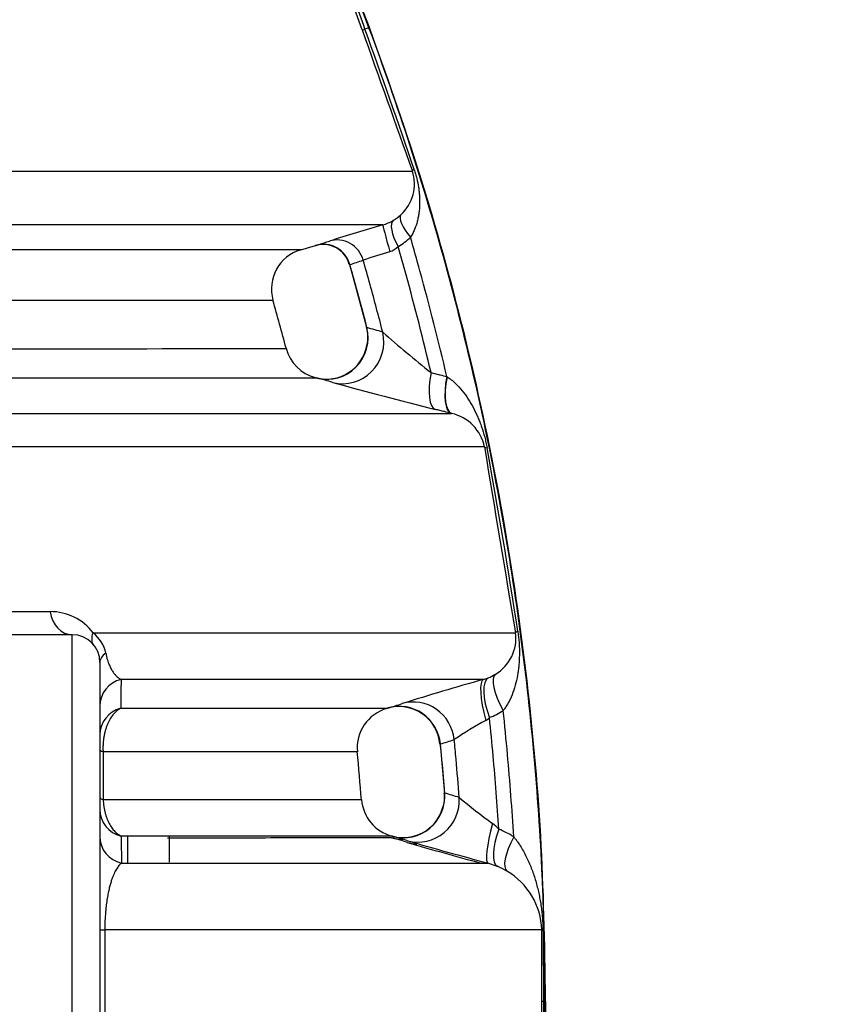
# Model space of a CAD drawing. Units: millimetres. Extents: x 0 to 420, y 0 to 297.
# Drawn here: x 229 to 241, y 150 to 164 of the extents above; entities that cross this region are included whole.
import ezdxf
from ezdxf.enums import TextEntityAlignment as Align

# ---------------------------------------------------------------- set-up
doc = ezdxf.new("R2010")
doc.units = ezdxf.units.MM
doc.layers.add('Default', color=7, linetype='Continuous')
doc.layers.add('ROTERRA_2450_-_S', color=7, linetype='Continuous')
doc.styles.add('SEACAD_Arial', font='arial.ttf')
doc.dimstyles.new('ISO', dxfattribs={"dimtxt": 3.5, "dimasz": 3.5, "dimexe": 1.75, "dimexo": 0, "dimgap": 0.875, "dimtad": 1, "dimdec": 0, "dimlfac": 50, "dimrnd": 10, "dimtxsty": 'SEACAD_Arial', "dimblk1": '_SE_FILLED', "dimblk2": '_SE_FILLED', "dimsah": 1, "dimcen": 1.75, "dimadec": 0, "dimazin": 0, "dimtfac": 0.5, "dimtdec": 4, "dimtmove": 0, "dimatfit": 3, "dimfxl": 1, "dimarcsym": 0})

# ---------------------------------------------------------------- blocks, each defined once
blk = doc.blocks.new('SE5')
at = {"layer": 'ROTERRA_2450_-_S', "color": 7, "linetype": 'Continuous'}
for p, q in [((233.907, 163.443), (233.757, 163.872)), ((234.005, 163.472), (233.948, 163.451)), ((234.005, 163.472), (234.012, 163.475)), ((233.03, 160.296), (233.24, 160.357)), ((233.726, 160.09), (233.971, 159.189)), ((233.976, 158.928), (233.976, 158.928)), ((235.118, 158.483), (235.121, 158.48)), ((235.187, 157.955), (235.18, 157.957)), ((228.245, 155.121), (229.445, 155.121)), ((229.761, 154.79), (227.937, 154.79)), ((229.761, 144.299), (229.761, 154.79)), ((230.157, 154.395), (230.157, 144.695)), ((235.641, 154.149), (235.712, 154.173)), ((235.023, 153.232), (235.085, 152.52)), ((230.202, 153.115), (230.203, 152.432)), ((235.057, 152.308), (235.057, 152.308)), ((230.552, 151.918), (230.552, 151.53)), ((231.146, 151.906), (231.146, 151.538)), ((235.841, 151.477), (235.704, 151.524)), ((230.157, 150.569), (230.227, 150.569)), ((230.227, 150.569), (230.227, 148.52)), ((236.475, 149.544), (236.477, 150.569)), ((236.494, 150.554), (236.499, 149.544)), ((236.477, 148.52), (236.475, 149.544)), ((236.499, 149.544), (236.494, 148.535)), ((236.523, 149.544), (236.499, 149.544)), ((236.523, 149.544), (236.531, 149.544))]:
    blk.add_line(p, q, dxfattribs=at)
for centre, radius, start, end in [((219.141, 157.915), 15.868, 20.4986, 73.6678), ((219.141, 157.915), 15.876, 20.4986, 73.6678), ((188.522, 147.065), 48.291, 19.8358, 20.3621), ((597.346, 291.536), 385.351, 199.4148, 199.7339), ((121.08, 122.723), 119.991, 18.82673, 19.84202), ((234.064, 161.238), 0.592, 312.0246, 18.083), ((234.022, 161.273), 0.647, 286.2722, 300.7712), ((234.038, 161.248), 0.617, 300.6713, 313.1639), ((241.637, 134.681), 27.014, 105.9732, 107.6679), ((232.086, 164.287), 4.096, 287.1253, 289.2796), ((233.898, 161.211), 1.016, 301.0557, 313.5618), ((233.199, 159.732), 0.589, 106.6495, 195.389), ((233.348, 159.984), 0.389, 14.8941, 106.3928), ((232.086, 164.287), 4.096, 286.4498, 287.1253), ((236.142, 153.86), 6.667, 106.0065, 109.4406), ((234.219, 160.543), 0.286, 287.1631, 315.1822), ((232.587, 163.956), 4.036, 286.4557, 289.3263), ((233.511, 159.046), 0.48, 345.7649, 17.2685), ((232.368, 153.184), 6.211, 72.8289, 74.9929), ((248.504, 175.489), 21.739, 228.8573, 231.2338), ((229.312, 1801.452), 1642.571, 269.87498, 270.122394), ((233.38, 159.027), 0.576, 193.8985, 255.6686), ((233.397, 159.035), 0.588, 255.5484, 349.5967), ((229.665, 5019.724), 4861.26, 269.957487, 270.042211), ((231.682, 152.404), 6.261, 73.2289, 75.3683), ((249.713, 217.247), 61.044, 254.58618, 256.00976), ((235.053, 157.352), 0.617, 11.6612, 77.403), ((644.043, 224.201), 413.801, 189.27922, 189.6525), ((147.421, 141.311), 89.738, 8.67189, 10.36917), ((229.443, 154.34), 0.781, 37.7043, 89.9097), ((229.761, 154.395), 0.396, 0, 90), ((229.748, 154.424), 0.503, 11.6012, 51.5625), ((235.506, 154.741), 0.6, 300.7308, 7.4045), ((235.476, 154.759), 0.631, 291.9243, 302.2005), ((246.582, 115.042), 40.609, 105.6302, 107.3408), ((233.011, 158.083), 4.522, 286.3172, 288.9377), ((234.426, 153.17), 0.59, 106.085, 185.3646), ((234.434, 153.175), 0.588, 4.8344, 106.0611), ((235.261, 154.74), 1.228, 292.3481, 302.7009), ((239.054, 147.492), 6.95, 119.0915, 123.444), ((235.528, 153.821), 0.295, 299.8217, 312.6141), ((233.769, 157.481), 4.435, 286.4812, 289.153), ((232.124, -1911.64), 2064.756, 89.952429, 90.053322), ((234.612, 152.47), 0.474, 340.0779, 7.1865), ((233.684, 147.531), 5.187, 71.8994, 74.2949), ((232.199, 4567.851), 4415.419, 269.974099, 270.02205), ((234.479, 152.473), 0.581, 183.9174, 255.4002), ((242.061, 160.664), 10.633, 230.4836, 233.7283), ((234.493, 152.478), 0.589, 254.8207, 343.2462), ((235.379, 151.573), 0.65, 42.1583, 52.989), ((235.231, 150.508), 1.628, 58.7929, 67.2253), ((234.494, 152.474), 0.609, 254.642, 269.3967), ((232.924, 146.8), 5.278, 72.0328, 74.3871), ((232.951, 146.833), 5.263, 72.2198, 74.5778), ((246.586, 192.619), 42.536, 253.5662, 255.0432), ((247.537, 196.088), 46.108, 253.6511, 255.1292), ((235.444, 150.524), 1.033, 58.9803, 67.3902), ((235.473, 150.54), 1.004, 1.6448, 59.9201)]:
    blk.add_arc(centre, radius, start, end, dxfattribs=at)
for centre, major_axis, ratio, start_param, end_param in [((234.28, 163.575), (-0.373, -0.132), 0.038397, 0.033474, 0.457556), ((234.999, 161.554), (-0.373, -0.134), 0.094628, 5.879535, 6.251699), ((234.561, 160.381), (-0.205, 0.339), 0.352497, 0.029345, 1.47579), ((234.737, 160.515), (-0.273, 0.286), 0.326916, 0.036655, 1.401816), ((234.314, 160.272), (-0.11, 0.38), 0.025805, 0.015173, 1.570677), ((233.549, 160.041), (-0.131, 0.374), 0.982814, 4.654658, 6.229342), ((233.356, 159.979), (-0.112, 0.38), 0.982871, 4.703224, 6.280069), ((233.411, 159.037), (0.15, 0.575), 0.977728, 3.14544, 5.211341), ((233.636, 158.973), (0.171, 0.569), 0.976851, 3.184097, 5.245018), ((235.103, 158.588), (-0.145, -0.576), 0.327459, 4.8802, 6.268242), ((235.328, 158.532), (-0.145, -0.576), 0.327828, 4.879397, 6.268958), ((235.335, 158.53), (-0.145, -0.576), 0.332866, 4.881851, 6.268953), ((236.243, 157.575), (-0.586, -0.096), 0.111453, 0.031976, 0.336685), ((229.761, 155.186), (0, -0.396), 0.809262, 4.877701, 6.283185), ((236.686, 154.916), (-0.585, -0.1), 0.096013, 5.933857, 6.251255), ((230.552, 154.395), (-0.396, 0), 0.531295, 5.615618, 6.283185), ((236.139, 153.729), (-0.322, 0.499), 0.328972, 0.030845, 1.406304), ((230.552, 153.769), (-0.396, 0), 0.98857, 4.948671, 6.283185), ((235.805, 153.579), (-0.162, 0.571), 0.216913, 0.016085, 1.532962), ((235.943, 153.626), (-0.227, 0.549), 0.350408, 0.023069, 1.467376), ((234.446, 153.172), (-0.167, 0.57), 0.982264, 4.52697, 6.278602), ((234.643, 153.235), (0.193, -0.562), 0.981929, 1.341306, 3.089865), ((230.552, 153.357), (-0.396, 0), 0.991115, 4.95915, 6.283185), ((230.552, 153.15), (-0.396, 0), 0.187789, 0, 0.484924), ((234.506, 152.479), (0.158, 0.573), 0.980703, 3.145776, 5.052729), ((230.552, 152.466), (-0.396, 0), 0.186576, 0, 0.488371), ((234.713, 152.417), (0.181, 0.566), 0.980129, 3.18825, 5.091308), ((230.552, 152.293), (-0.396, 0), 0.991982, 0, 1.337832), ((235.859, 152.097), (-0.154, -0.574), 0.140898, 4.760163, 6.268084), ((236.077, 152.022), (-0.231, -0.547), 0.329643, 4.87538, 6.259973), ((230.552, 151.906), (-0.396, 0), 0.989733, 0, 1.347641), ((234.714, 152.416), (0.191, 0.588), 0.980078, 3.191599, 3.420411), ((236.29, 151.913), (-0.309, -0.507), 0.305162, 4.921311, 6.253984), ((237.071, 150.569), (-0.594, 0.002), 0.118322, 0.028572, 0.238554), ((237.069, 149.544), (-0.594, 0), 0.000018, -0.284503, -0.029901)]:
    blk.add_ellipse(centre, major_axis=major_axis, ratio=ratio, start_param=start_param, end_param=end_param, dxfattribs=at)
for points, knots in [([(236.523, 149.544), (236.523, 149.551), (236.523, 149.558), (236.523, 149.638), (236.523, 149.712), (236.522, 149.86), (236.521, 149.934), (236.518, 150.156), (236.516, 150.304), (236.506, 150.748), (236.496, 151.044), (236.456, 151.931), (236.416, 152.522), (236.256, 154.291), (236.097, 155.466), (235.676, 157.796), (235.412, 158.952), (234.784, 161.235), (234.419, 162.363), (234.005, 163.472)], [0, 0, 0, 0, 0.001392, 0.001392, 0.016996, 0.016996, 0.032599, 0.032599, 0.063805, 0.063805, 0.126218, 0.126218, 0.251044, 0.251044, 0.500696, 0.500696, 0.750348, 0.750348, 1, 1, 1, 1]), ([(236.531, 149.544), (236.518, 150.414), (236.49, 151.88), (236.27, 154.289), (235.919, 156.627), (235.429, 158.939), (234.791, 161.273), (234.304, 162.656), (234.012, 163.475)], [0, 0, 0, 0, 0.166667, 0.333333, 0.5, 0.666667, 0.833333, 1, 1, 1, 1]), ([(227.142, 161.421), (227.214, 161.421), (227.286, 161.421), (227.428, 161.421), (227.498, 161.421), (227.708, 161.421), (227.847, 161.421), (228.255, 161.421), (228.52, 161.421), (229.291, 161.421), (229.774, 161.421), (230.34, 161.421), (230.452, 161.421), (230.67, 161.421), (230.777, 161.421), (231.091, 161.421), (231.291, 161.421), (231.867, 161.421), (232.216, 161.421), (233.16, 161.421), (233.653, 161.421), (234.051, 161.421), (234.093, 161.421), (234.172, 161.421), (234.21, 161.421), (234.315, 161.421), (234.376, 161.421), (234.53, 161.421), (234.596, 161.421), (234.626, 161.421)], [0, 0, 0, 0, 0.015625, 0.015625, 0.03125, 0.03125, 0.0625, 0.0625, 0.125, 0.125, 0.25, 0.25, 0.28125, 0.28125, 0.3125, 0.3125, 0.375, 0.375, 0.5, 0.5, 0.75, 0.75, 0.78125, 0.78125, 0.8125, 0.8125, 0.875, 0.875, 1, 1, 1, 1]), ([(234.651, 161.445), (234.659, 161.424), (234.665, 161.403), (234.675, 161.371), (234.678, 161.36), (234.683, 161.339), (234.686, 161.328), (234.699, 161.275), (234.707, 161.233), (234.717, 161.17), (234.719, 161.149), (234.724, 161.107), (234.725, 161.087), (234.729, 161.025), (234.73, 160.984), (234.727, 160.902), (234.724, 160.862), (234.716, 160.802), (234.712, 160.782), (234.705, 160.742), (234.7, 160.722), (234.685, 160.663), (234.672, 160.624), (234.648, 160.567), (234.64, 160.548), (234.625, 160.521), (234.62, 160.511), (234.612, 160.498), (234.61, 160.493), (234.605, 160.486), (234.604, 160.484), (234.601, 160.48), (234.6, 160.477), (234.598, 160.475)], [0, 0, 0, 0, 0.0625, 0.0625, 0.09375, 0.09375, 0.125, 0.125, 0.25, 0.25, 0.3125, 0.3125, 0.375, 0.375, 0.5, 0.5, 0.625, 0.625, 0.6875, 0.6875, 0.75, 0.75, 0.875, 0.875, 0.9375, 0.9375, 0.96875, 0.96875, 0.984375, 0.984375, 0.992187, 0.992187, 1, 1, 1, 1]), ([(234.203, 160.652), (234.156, 160.652), (234.076, 160.652), (233.904, 160.652), (233.838, 160.652), (233.689, 160.652), (233.606, 160.652), (233.151, 160.652), (232.658, 160.652), (231.73, 160.652), (231.389, 160.652), (230.829, 160.652), (230.634, 160.652), (230.228, 160.652), (230.017, 160.652), (229.362, 160.652), (228.897, 160.652), (228.156, 160.652), (227.903, 160.652), (227.511, 160.652), (227.379, 160.652), (227.178, 160.652), (227.077, 160.652), (226.974, 160.652), (226.906, 160.652), (226.872, 160.652), (226.837, 160.652)], [0, 0, 0, 0, 0.125, 0.125, 0.1875, 0.1875, 0.25, 0.25, 0.5, 0.5, 0.625, 0.625, 0.6875, 0.6875, 0.75, 0.75, 0.875, 0.875, 0.9375, 0.9375, 0.96875, 0.96875, 0.984375, 0.992188, 0.992188, 1, 1, 1, 1]), ([(235.118, 158.483), (235, 158.989), (234.872, 159.493), (234.69, 160.154), (234.645, 160.315), (234.598, 160.475)], [0, 0, 0, 0, 0.75695, 0.75695, 1, 1, 1, 1]), ([(225.898, 160.299), (225.916, 160.299), (225.934, 160.299), (225.97, 160.299), (226.024, 160.299), (226.149, 160.299), (226.256, 160.299), (226.466, 160.299), (226.605, 160.299), (227.013, 160.299), (227.278, 160.299), (228.045, 160.299), (228.524, 160.299), (229.192, 160.299), (229.407, 160.299), (229.819, 160.299), (230.017, 160.299), (230.584, 160.299), (230.923, 160.299), (231.527, 160.299), (231.791, 160.299), (232.246, 160.299), (232.436, 160.299), (232.664, 160.299), (232.731, 160.299), (232.817, 160.299), (232.843, 160.299), (232.891, 160.299), (232.912, 160.299), (233.004, 160.299), (233.04, 160.299), (233.04, 160.299)], [0, 0, 0, 0, 0.0019531, 0.0019531, 0.0039063, 0.0078125, 0.015625, 0.015625, 0.03125, 0.03125, 0.0625, 0.0625, 0.125, 0.125, 0.15625, 0.15625, 0.1875, 0.1875, 0.25, 0.25, 0.3125, 0.3125, 0.375, 0.375, 0.40625, 0.40625, 0.421875, 0.421875, 0.4375, 0.4375, 0.4975296, 0.4975296, 0.4975296, 0.4975296]), ([(234.893, 158.539), (234.782, 159.008), (234.663, 159.474), (234.498, 160.073), (234.461, 160.207), (234.422, 160.341)], [0, 0, 0, 0, 0.7757, 0.7757, 1, 1, 1, 1]), ([(234.202, 159.118), (234.144, 159.345), (234.083, 159.571), (233.989, 159.914), (233.956, 160.031), (233.923, 160.148)], [0, 0, 0, 0, 0.659002, 0.659002, 1, 1, 1, 1]), ([(233.976, 159.183), (233.928, 159.37), (233.878, 159.557), (233.795, 159.858), (233.763, 159.972), (233.731, 160.085)], [0, 0, 0, 0, 0.620595, 0.620595, 1, 1, 1, 1]), ([(232.633, 159.573), (232.634, 159.573), (232.599, 159.573), (232.507, 159.573), (232.486, 159.573), (232.439, 159.573), (232.413, 159.573), (232.329, 159.573), (232.263, 159.573), (232.037, 159.573), (231.849, 159.572), (231.401, 159.572), (231.14, 159.572), (230.544, 159.572), (230.209, 159.572), (229.649, 159.572), (229.454, 159.572), (229.047, 159.572), (228.835, 159.572), (228.175, 159.572), (227.703, 159.572), (226.945, 159.572), (226.684, 159.572), (226.28, 159.572), (226.144, 159.572), (225.866, 159.572), (225.725, 159.572), (225.583, 159.572)], [0.5016191, 0.5016191, 0.5016191, 0.5016191, 0.5625, 0.5625, 0.578125, 0.578125, 0.59375, 0.59375, 0.625, 0.625, 0.6875, 0.6875, 0.75, 0.75, 0.8125, 0.8125, 0.84375, 0.84375, 0.875, 0.875, 0.9375, 0.9375, 0.96875, 0.96875, 0.984375, 0.984375, 1, 1, 1, 1]), ([(234.893, 158.539), (234.93, 158.53), (234.968, 158.52), (235.005, 158.511), (235.011, 158.509), (235.017, 158.508), (235.023, 158.507), (235.054, 158.499), (235.086, 158.491), (235.118, 158.483)], [0, 0, 0, 0, 0.5, 0.5, 0.5, 0.577762, 0.577762, 0.577762, 1, 1, 1, 1]), ([(235.121, 158.48), (235.143, 158.467), (235.163, 158.452), (235.202, 158.421), (235.221, 158.405), (235.275, 158.353), (235.308, 158.317), (235.369, 158.241), (235.398, 158.202), (235.45, 158.12), (235.475, 158.078), (235.52, 157.991), (235.541, 157.947), (235.571, 157.879), (235.58, 157.856), (235.598, 157.81), (235.607, 157.786), (235.631, 157.715), (235.646, 157.666), (235.666, 157.591), (235.672, 157.566), (235.683, 157.515), (235.688, 157.489), (235.693, 157.463)], [0, 0, 0, 0, 0.0625, 0.0625, 0.125, 0.125, 0.25, 0.25, 0.375, 0.375, 0.5, 0.5, 0.625, 0.625, 0.6875, 0.6875, 0.75, 0.75, 0.875, 0.875, 0.9375, 0.9375, 1, 1, 1, 1]), ([(235.18, 157.957), (235.149, 157.965), (235.117, 157.973), (235.085, 157.981), (235.064, 157.986), (235.042, 157.991), (235.02, 157.997), (234.999, 158.002), (234.977, 158.008), (234.955, 158.013)], [0, 0, 0, 0, 0.422238, 0.422238, 0.422238, 0.711119, 0.711119, 0.711119, 1, 1, 1, 1]), ([(227.601, 157.955), (227.672, 157.955), (227.742, 157.955), (227.882, 157.955), (227.952, 157.955), (228.159, 157.955), (228.295, 157.955), (228.699, 157.955), (228.961, 157.955), (229.47, 157.955), (229.717, 157.955), (230.197, 157.955), (230.431, 157.955), (231.554, 157.955), (232.32, 157.955), (233.596, 157.955), (234.105, 157.955), (234.528, 157.955), (234.573, 157.955), (234.659, 157.955), (234.699, 157.955), (234.814, 157.955), (234.881, 157.955), (235.057, 157.955), (235.14, 157.955), (235.187, 157.955)], [0, 0, 0, 0, 0.015625, 0.015625, 0.03125, 0.03125, 0.0625, 0.0625, 0.125, 0.125, 0.1875, 0.1875, 0.25, 0.25, 0.5, 0.5, 0.75, 0.75, 0.78125, 0.78125, 0.8125, 0.8125, 0.875, 0.875, 1, 1, 1, 1]), ([(235.657, 157.477), (235.598, 157.477), (235.389, 157.477), (234.979, 157.477), (234.931, 157.477), (234.831, 157.477), (234.779, 157.477), (234.615, 157.477), (234.496, 157.477), (234.115, 157.477), (233.825, 157.477), (232.851, 157.477), (232.062, 157.477), (230.896, 157.477), (230.653, 157.477), (230.153, 157.477), (229.895, 157.477), (229.098, 157.477), (228.535, 157.477), (227.94, 157.477)], [0, 0, 0, 0, 0.25, 0.25, 0.28125, 0.28125, 0.3125, 0.3125, 0.375, 0.375, 0.5, 0.5, 0.75, 0.75, 0.8125, 0.8125, 0.875, 0.875, 1, 1, 1, 1]), ([(230.072, 154.639), (230.056, 154.66), (230.046, 154.687), (230.042, 154.748), (230.048, 154.782), (230.061, 154.818)], [0, 0, 0, 0, 0.5, 0.5, 1, 1, 1, 1]), ([(230.061, 154.818), (230.294, 154.818), (230.521, 154.818), (230.963, 154.818), (231.178, 154.818), (231.803, 154.818), (232.192, 154.818), (233.277, 154.818), (233.893, 154.818), (234.654, 154.818), (234.881, 154.818), (235.181, 154.818), (235.274, 154.818), (235.403, 154.818), (235.444, 154.818), (235.523, 154.818), (235.56, 154.818), (235.881, 154.818), (236.048, 154.818), (236.101, 154.818)], [0, 0, 0, 0, 0.0625, 0.0625, 0.125, 0.125, 0.25, 0.25, 0.5, 0.5, 0.625, 0.625, 0.6875, 0.6875, 0.71875, 0.71875, 0.75, 0.75, 1, 1, 1, 1]), ([(236.133, 154.841), (236.137, 154.816), (236.14, 154.79), (236.146, 154.739), (236.149, 154.713), (236.152, 154.662), (236.154, 154.636), (236.156, 154.586), (236.156, 154.561), (236.156, 154.486), (236.155, 154.437), (236.149, 154.364), (236.147, 154.339), (236.141, 154.291), (236.138, 154.267), (236.127, 154.196), (236.118, 154.149), (236.094, 154.055), (236.081, 154.009), (236.047, 153.918), (236.028, 153.873), (235.994, 153.809), (235.981, 153.788), (235.961, 153.757), (235.954, 153.746), (235.944, 153.731), (235.94, 153.726), (235.934, 153.719), (235.932, 153.716), (235.928, 153.711), (235.927, 153.709), (235.925, 153.706)], [0, 0, 0, 0, 0.0625, 0.0625, 0.125, 0.125, 0.1875, 0.1875, 0.25, 0.25, 0.375, 0.375, 0.4375, 0.4375, 0.5, 0.5, 0.625, 0.625, 0.75, 0.75, 0.875, 0.875, 0.9375, 0.9375, 0.96875, 0.96875, 0.984375, 0.984375, 0.992188, 0.992188, 1, 1, 1, 1]), ([(230.242, 154.525), (230.245, 154.507), (230.249, 154.49), (230.256, 154.459), (230.26, 154.445), (230.268, 154.417), (230.273, 154.405), (230.281, 154.381), (230.286, 154.37), (230.299, 154.337), (230.308, 154.319), (230.326, 154.285), (230.336, 154.27), (230.354, 154.242), (230.364, 154.23), (230.383, 154.208), (230.393, 154.198), (230.421, 154.172), (230.44, 154.159), (230.46, 154.149)], [0, 0, 0, 0, 0.0625, 0.0625, 0.125, 0.125, 0.1875, 0.1875, 0.25, 0.25, 0.375, 0.375, 0.5, 0.5, 0.625, 0.625, 0.75, 0.75, 1, 1, 1, 1]), ([(235.641, 154.149), (235.56, 154.149), (235.389, 154.149), (235.061, 154.149), (234.989, 154.149), (234.836, 154.149), (234.753, 154.149), (234.49, 154.149), (234.294, 154.149), (233.641, 154.149), (233.122, 154.149), (232.219, 154.149), (231.897, 154.149), (231.382, 154.149), (231.205, 154.149), (230.84, 154.149), (230.652, 154.149), (230.46, 154.149)], [0, 0, 0, 0, 0.25, 0.25, 0.3125, 0.3125, 0.375, 0.375, 0.5, 0.5, 0.75, 0.75, 0.875, 0.875, 0.9375, 0.9375, 1, 1, 1, 1]), ([(230.456, 153.738), (230.438, 153.729), (230.421, 153.718), (230.395, 153.698), (230.387, 153.691), (230.37, 153.675), (230.362, 153.666), (230.339, 153.639), (230.324, 153.618), (230.302, 153.584), (230.295, 153.572), (230.282, 153.546), (230.276, 153.533), (230.264, 153.506), (230.258, 153.491), (230.247, 153.462), (230.242, 153.447), (230.233, 153.415), (230.229, 153.399), (230.221, 153.366), (230.218, 153.349), (230.212, 153.314), (230.209, 153.297), (230.205, 153.261), (230.204, 153.243), (230.201, 153.207), (230.201, 153.188), (230.201, 153.152), (230.201, 153.133), (230.202, 153.115)], [0, 0, 0, 0, 0.125, 0.125, 0.1875, 0.1875, 0.25, 0.25, 0.375, 0.375, 0.4375, 0.4375, 0.5, 0.5, 0.5625, 0.5625, 0.625, 0.625, 0.6875, 0.6875, 0.75, 0.75, 0.8125, 0.8125, 0.875, 0.875, 0.9375, 0.9375, 1, 1, 1, 1]), ([(230.456, 153.738), (230.609, 153.738), (230.758, 153.738), (231.048, 153.738), (231.189, 153.738), (231.596, 153.738), (231.848, 153.738), (232.548, 153.738), (232.941, 153.738), (233.579, 153.738), (233.824, 153.738), (234.035, 153.738), (234.073, 153.738), (234.137, 153.738), (234.165, 153.738), (234.232, 153.738), (234.258, 153.738), (234.266, 153.738), (234.266, 153.738), (234.264, 153.738)], [0, 0, 0, 0, 0.03125, 0.03125, 0.0625, 0.0625, 0.125, 0.125, 0.25, 0.25, 0.375, 0.375, 0.40625, 0.40625, 0.4375, 0.4375, 0.5, 0.5, 0.5212894, 0.5212894, 0.5212894, 0.5212894]), ([(236.075, 151.9), (236.051, 152.293), (236.022, 152.686), (235.967, 153.288), (235.947, 153.497), (235.925, 153.706)], [0, 0, 0, 0, 0.651557, 0.651557, 1, 1, 1, 1]), ([(235.861, 152.009), (235.839, 152.359), (235.812, 152.71), (235.764, 153.241), (235.747, 153.423), (235.728, 153.604)], [0, 0, 0, 0, 0.658187, 0.658187, 1, 1, 1, 1]), ([(235.088, 152.524), (235.076, 152.681), (235.063, 152.837), (235.042, 153.072), (235.034, 153.15), (235.027, 153.228)], [0, 0, 0, 0, 0.666531, 0.666531, 1, 1, 1, 1]), ([(235.296, 152.461), (235.282, 152.645), (235.266, 152.828), (235.242, 153.105), (235.233, 153.198), (235.224, 153.291)], [0, 0, 0, 0, 0.662824, 0.662824, 1, 1, 1, 1]), ([(230.203, 152.432), (230.205, 152.399), (230.208, 152.367), (230.215, 152.32), (230.218, 152.305), (230.224, 152.274), (230.227, 152.26), (230.235, 152.231), (230.239, 152.216), (230.248, 152.189), (230.253, 152.175), (230.267, 152.137), (230.278, 152.113), (230.296, 152.079), (230.302, 152.068), (230.315, 152.047), (230.321, 152.037), (230.341, 152.009), (230.355, 151.992), (230.384, 151.963), (230.399, 151.95), (230.422, 151.933), (230.429, 151.928), (230.445, 151.918), (230.453, 151.914), (230.461, 151.911)], [0, 0, 0, 0, 0.125, 0.125, 0.1875, 0.1875, 0.25, 0.25, 0.3125, 0.3125, 0.375, 0.375, 0.5, 0.5, 0.5625, 0.5625, 0.625, 0.625, 0.75, 0.75, 0.875, 0.875, 0.9375, 0.9375, 1, 1, 1, 1]), ([(234.334, 151.911), (234.335, 151.911), (234.328, 151.911), (234.295, 151.911), (234.256, 151.911), (234.171, 151.911), (234.138, 151.911), (234.063, 151.911), (234.021, 151.911), (233.789, 151.911), (233.534, 151.911), (232.89, 151.911), (232.5, 151.911), (231.812, 151.911), (231.566, 151.911), (231.17, 151.911), (231.034, 151.911), (230.753, 151.911), (230.609, 151.911), (230.461, 151.911)], [0.4620379, 0.4620379, 0.4620379, 0.4620379, 0.5, 0.5, 0.5625, 0.5625, 0.59375, 0.59375, 0.625, 0.625, 0.75, 0.75, 0.875, 0.875, 0.9375, 0.9375, 0.96875, 0.96875, 1, 1, 1, 1]), ([(231.123, 151.887), (231.691, 151.887), (232.184, 151.887), (232.813, 151.888), (233.004, 151.888), (233.263, 151.888), (233.344, 151.888), (233.498, 151.888), (233.57, 151.888), (233.906, 151.888), (234.094, 151.888), (234.286, 151.888), (234.327, 151.888), (234.328, 151.888)], [0, 0, 0, 0, 0.125, 0.125, 0.1875, 0.1875, 0.21875, 0.21875, 0.25, 0.25, 0.375, 0.375, 0.4645256, 0.4645256, 0.4645256, 0.4645256]), ([(236.075, 151.9), (236.084, 151.888), (236.094, 151.876), (236.112, 151.852), (236.121, 151.84), (236.147, 151.803), (236.164, 151.777), (236.211, 151.701), (236.239, 151.648), (236.29, 151.542), (236.313, 151.488), (236.344, 151.405), (236.354, 151.378), (236.372, 151.322), (236.381, 151.294), (236.405, 151.209), (236.42, 151.152), (236.439, 151.066), (236.444, 151.038), (236.455, 150.98), (236.46, 150.95), (236.469, 150.891), (236.473, 150.862), (236.479, 150.802), (236.482, 150.771), (236.486, 150.725), (236.487, 150.71), (236.489, 150.679), (236.49, 150.663), (236.492, 150.617), (236.493, 150.585), (236.494, 150.554)], [0, 0, 0, 0, 0.03125, 0.03125, 0.0625, 0.0625, 0.125, 0.125, 0.25, 0.25, 0.375, 0.375, 0.4375, 0.4375, 0.5, 0.5, 0.625, 0.625, 0.6875, 0.6875, 0.75, 0.75, 0.8125, 0.8125, 0.875, 0.875, 0.90625, 0.90625, 0.9375, 0.9375, 1, 1, 1, 1]), ([(230.465, 151.524), (230.453, 151.515), (230.441, 151.503), (230.417, 151.474), (230.405, 151.458), (230.382, 151.419), (230.37, 151.397), (230.353, 151.358), (230.347, 151.344), (230.336, 151.315), (230.33, 151.299), (230.319, 151.266), (230.313, 151.248), (230.302, 151.21), (230.297, 151.189), (230.289, 151.157), (230.286, 151.145), (230.281, 151.122), (230.278, 151.11), (230.271, 151.072), (230.266, 151.046), (230.257, 150.989), (230.252, 150.958), (230.246, 150.909), (230.244, 150.891), (230.24, 150.856), (230.239, 150.837), (230.234, 150.781), (230.232, 150.741), (230.229, 150.689), (230.229, 150.678), (230.228, 150.657), (230.228, 150.646), (230.227, 150.613), (230.227, 150.591), (230.227, 150.569)], [0, 0, 0, 0, 0.125, 0.125, 0.25, 0.25, 0.375, 0.375, 0.4375, 0.4375, 0.5, 0.5, 0.5625, 0.5625, 0.625, 0.625, 0.65625, 0.65625, 0.6875, 0.6875, 0.75, 0.75, 0.8125, 0.8125, 0.84375, 0.84375, 0.875, 0.875, 0.9375, 0.9375, 0.953125, 0.953125, 0.96875, 0.96875, 1, 1, 1, 1]), ([(230.465, 151.524), (230.659, 151.524), (230.849, 151.524), (231.217, 151.524), (231.396, 151.524), (231.916, 151.524), (232.242, 151.524), (233.155, 151.524), (233.68, 151.524), (234.341, 151.524), (234.54, 151.524), (234.806, 151.524), (234.89, 151.524), (235.046, 151.524), (235.118, 151.524), (235.449, 151.524), (235.621, 151.524), (235.704, 151.524)], [0, 0, 0, 0, 0.0625, 0.0625, 0.125, 0.125, 0.25, 0.25, 0.5, 0.5, 0.625, 0.625, 0.6875, 0.6875, 0.75, 0.75, 1, 1, 1, 1]), ([(236.477, 150.569), (236.429, 150.569), (236.261, 150.569), (235.897, 150.569), (235.817, 150.569), (235.684, 150.569), (235.638, 150.569), (235.542, 150.569), (235.493, 150.569), (235.235, 150.569), (235, 150.569), (234.21, 150.569), (233.571, 150.569), (232.444, 150.569), (232.04, 150.569), (231.391, 150.569), (231.167, 150.569), (230.706, 150.569), (230.47, 150.569), (230.227, 150.569)], [0, 0, 0, 0, 0.25, 0.25, 0.3125, 0.3125, 0.34375, 0.34375, 0.375, 0.375, 0.5, 0.5, 0.75, 0.75, 0.875, 0.875, 0.9375, 0.9375, 1, 1, 1, 1]), ([(234.004, 135.616), (234.419, 136.726), (234.784, 137.853), (235.412, 140.137), (235.675, 141.293), (236.097, 143.623), (236.256, 144.798), (236.416, 146.567), (236.456, 147.157), (236.496, 148.045), (236.506, 148.341), (236.516, 148.784), (236.518, 148.932), (236.521, 149.154), (236.522, 149.228), (236.523, 149.377), (236.523, 149.451), (236.523, 149.531), (236.523, 149.538), (236.523, 149.544)], [0, 0, 0, 0, 0.249652, 0.249652, 0.499304, 0.499304, 0.748956, 0.748956, 0.873782, 0.873782, 0.936195, 0.936195, 0.967401, 0.967401, 0.983004, 0.983004, 0.998608, 0.998608, 1, 1, 1, 1]), ([(234.012, 135.614), (234.304, 136.433), (234.791, 137.816), (235.429, 140.149), (235.919, 142.462), (236.27, 144.8), (236.49, 147.209), (236.518, 148.675), (236.531, 149.544)], [0, 0, 0, 0, 0.166667, 0.333333, 0.5, 0.666667, 0.833333, 1, 1, 1, 1])]:
    blk.add_open_spline(points, degree=3, knots=knots, dxfattribs=at)
for points in [[(232.82, 158.89), (232.758, 159.116), (232.695, 159.345), (232.632, 159.577)], [(233.263, 158.461), (233.257, 158.463), (233.252, 158.464), (233.25, 158.465)], [(230.46, 154.149), (230.458, 154.004), (230.457, 153.866), (230.456, 153.738)], [(234.27, 153.739), (234.271, 153.74), (234.275, 153.741), (234.282, 153.743)], [(233.898, 152.427), (233.878, 152.658), (233.858, 152.889), (233.838, 153.12)], [(230.461, 151.911), (230.462, 151.79), (230.464, 151.661), (230.465, 151.524)], [(234.331, 151.887), (234.331, 151.887), (234.335, 151.886), (234.344, 151.883)], [(234.351, 151.906), (234.344, 151.908), (234.339, 151.909), (234.338, 151.91)]]:
    blk.add_open_spline(points, degree=3, dxfattribs=at)
blk = doc.blocks.new('DMBLK270')
at = {"layer": 'Default', "linetype": 'Continuous'}
for points in [[(246.051, 170.295), (245.468, 173.795), (244.885, 170.295)], [(246.051, 128.795), (244.885, 128.795), (245.468, 125.295)]]:
    blk.add_hatch(color=7, dxfattribs=at).paths.add_polyline_path(points)
at = {"layer": 'Default', "color": 7, "linetype": 'Continuous'}
for p, q in [((217.385, 173.795), (247.218, 173.795)), ((245.468, 173.795), (245.468, 125.295)), ((221.212, 125.295), (247.218, 125.295))]:
    blk.add_line(p, q, dxfattribs=at)
at = {"layer": 'Default', "color": 7, "linetype": 'Continuous', "style": 'SEACAD_Arial'}
blk.add_text('2425', height=3.5, rotation=90, dxfattribs=at).set_placement((241.093, 144.066), align=Align.TOP_LEFT)
blk = doc.blocks.new('_SE_FILLED')
at = {"color": 0}
blk.add_line((0, 0), (-1, 0), dxfattribs=at)
blk.add_solid([(0, 0), (-1, -0.1665), (-1, 0.1665), (0, 0)], dxfattribs=at)
blk = doc.blocks.new('DMBLK271')
at = {"layer": 'Default', "linetype": 'Continuous'}
for points in [[(42.719, 98.689), (42.719, 99.855), (39.219, 99.272)], [(233.031, 98.689), (236.531, 99.272), (233.031, 99.855)]]:
    blk.add_hatch(color=7, dxfattribs=at).paths.add_polyline_path(points)
at = {"layer": 'Default', "color": 7, "linetype": 'Continuous'}
for p, q in [((39.219, 149.545), (39.219, 97.522)), ((236.531, 149.544), (236.531, 97.522)), ((39.219, 99.272), (236.531, 99.272))]:
    blk.add_line(p, q, dxfattribs=at)
at = {"layer": 'Default', "color": 7, "linetype": 'Continuous', "style": 'SEACAD_Arial'}
blk.add_text('9870', height=3.5, dxfattribs=at).set_placement((132.397, 103.647), align=Align.TOP_LEFT)
blk = doc.blocks.new('DMBLK272')
at = {"layer": 'Default', "linetype": 'Continuous'}
for points in [[(154.935, 109.165), (154.935, 110.332), (151.435, 109.748)], [(233.031, 109.165), (236.531, 109.748), (233.031, 110.332)]]:
    blk.add_hatch(color=7, dxfattribs=at).paths.add_polyline_path(points)
at = {"layer": 'Default', "color": 7, "linetype": 'Continuous'}
for p, q in [((236.531, 149.544), (236.531, 107.998)), ((151.435, 125.416), (151.435, 107.998)), ((151.435, 109.748), (236.531, 109.748))]:
    blk.add_line(p, q, dxfattribs=at)
at = {"layer": 'Default', "color": 7, "linetype": 'Continuous', "style": 'SEACAD_Arial'}
blk.add_text('4250', height=3.5, dxfattribs=at).set_placement((188.505, 114.123), align=Align.TOP_LEFT)

msp = doc.modelspace()

# ---------------------------------------------------------------- block references
at = {"layer": 'Default'}
msp.add_blockref('SE5', (0, 0), dxfattribs=at)

# ---------------------------------------------------------------- dimensions: what is measured, and where the dimension line sits
at = {"layer": 'Default', "color": 7, "linetype": 'Continuous'}
dim = msp.add_linear_dim(base=(245.46789, 125.29453), p1=(217.3851, 173.79453), p2=(221.21185, 125.29453), angle=90, text='\\A1;<>', dimstyle='ISO', override={"dimdec": 2, "dimrnd": 0, "dimtdec": 3}, dxfattribs=at)
dim.commit()
dim.dimension.update_dxf_attribs({"geometry": 'DMBLK270', "text_midpoint": (245.46789, 149.54453), "dimtype": 160})
dim = msp.add_linear_dim(base=(39.21887, 99.27197), p1=(39.21887, 149.54472), p2=(236.5308, 149.54434), angle=359.99989, text='\\A1;<>', dimstyle='ISO', dxfattribs=at)
dim.commit()
dim.dimension.update_dxf_attribs({"geometry": 'DMBLK271', "text_midpoint": (137.87484, 99.27197), "dimtype": 161})
dim = msp.add_linear_dim(base=(236.5308, 109.74828), p1=(151.43515, 125.41567), p2=(236.5308, 149.54434), text='\\A1;<>', dimstyle='ISO', dxfattribs=at)
dim.commit()
dim.dimension.update_dxf_attribs({"geometry": 'DMBLK272', "text_midpoint": (193.98298, 109.74828), "dimtype": 160})

doc.saveas('drawing.dxf')
